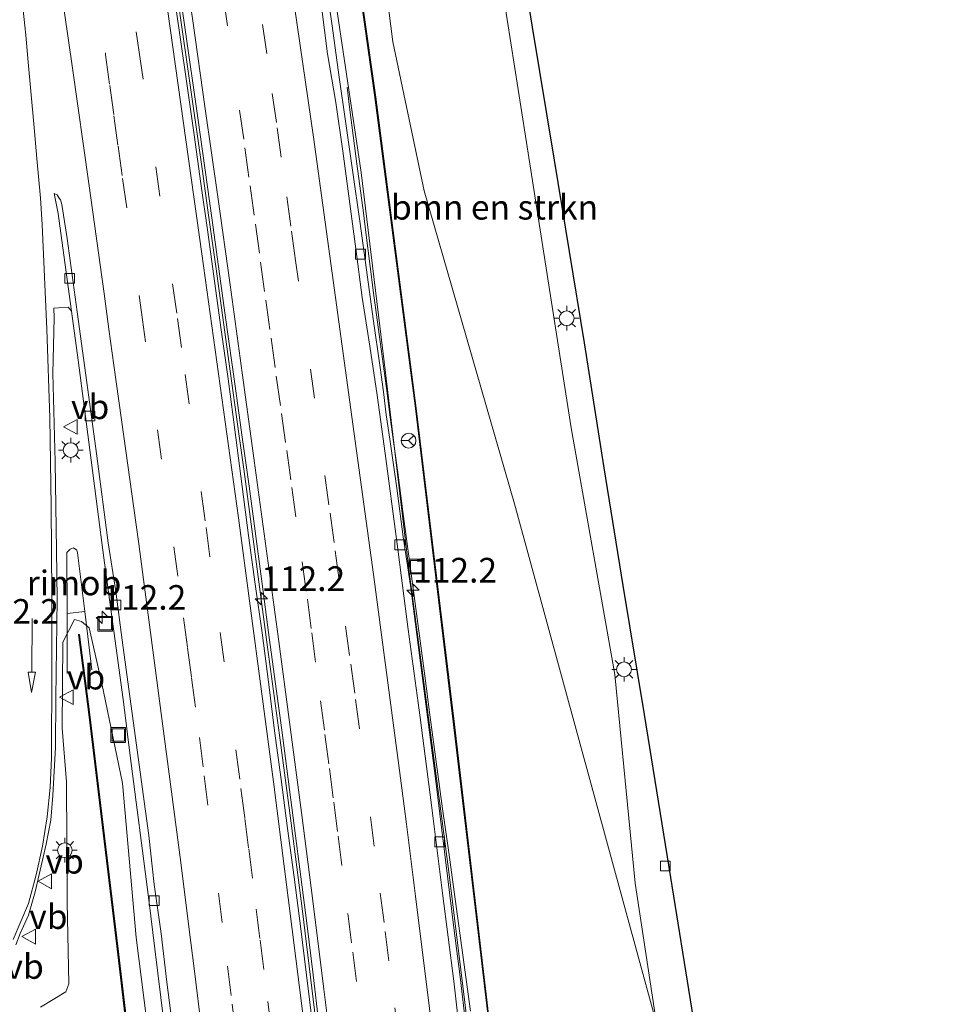
# Model space of a CAD drawing. Units: metres. Extents: x 209998 to 210734, y 512500 to 518750.
# Drawn here: x 210093 to 210187, y 517881 to 517981 of the extents above; entities that cross this region are included whole.
import ezdxf
from ezdxf.enums import TextEntityAlignment as Align

# ---------------------------------------------------------------- set-up
doc = ezdxf.new("R2010")
doc.units = ezdxf.units.M
doc.linetypes.add('VW-3-9_STREEP', pattern=[12, 3, -9])
doc.layers.get('0').update_dxf_attribs({"lineweight": 25})
for name, color, linetype, lineweight in [('B-ME-AM-KILOMETR-S-B1', 7, 'Continuous', 18), ('B-ME-BV-GELEIDECONSTRUCTIE-BARRIER-L-B1', 213, 'BV-STEPBARRIER', 18), ('B-ME-BV-GELEIDECONSTRUCTIE-GELEIDERAIL-L-B1', 213, 'BV-GELEIDERAIL', 18), ('B-ME-BV-GELEIDECONSTRUCTIE-RIMOB-GV-B6', 213, 'BV-A1', 18), ('B-ME-GR-BOMENSTRUIKEN-GV-B6', 93, 'Continuous', 18), ('B-ME-GW-TEENLIJN-L-B1', 93, 'Continuous', 18), ('B-ME-IE-GRASLAND-GV-B6', 93, 'Continuous', 18), ('B-ME-IE-INRICHTINGSELEMENT-S-B1', 253, 'Continuous', 18), ('B-ME-IE-MEUBILAIR_WEGMEUBILAIR-LICHTMAST-S-B1', 8, 'Continuous', 18), ('B-ME-KG-KADASTRAAL-OPNAMEDTMGRENS-L-B1', 10, 'Continuous', 25), ('B-ME-KW-GELUIDSWERING-GV-B6', 8, 'Continuous', 18), ('B-ME-KW-SCHERM-L-B1', 8, 'Continuous', 18), ('B-ME-VH-VERH_SOORT-BITUMEN-GV-B6', 8, 'IE-TERREINAFSCHEIDING-NATUURLIJK-HOUTWAL', 18), ('B-ME-VV-KOLK-S-B1', 8, 'Continuous', 18), ('B-ME-VW-MARKERING-39STREEP-015-L-B1', 255, 'VW-3-9_STREEP', 18), ('B-ME-VW-MARKERING-PIJLRD750-S-B1', 7, 'Continuous', 18), ('B-ME-VW-MARKERING-STREEP-015-L-B1', 7, 'Continuous', 18), ('B-ME-VW-MEUBILAIR_WEGMEUBILAIR-RONA-S-B1', 8, 'Continuous', 18), ('B-ME-VW-MEUBILAIR_WEGMEUBILAIR-VERKEERSBORD-S-B1', 8, 'Continuous', 18)]:
    doc.layers.add(name, color=color, linetype=linetype, lineweight=lineweight)
doc.styles.add('NLCS-ISO', font='NLCS-ISO.TTF')
doc.linetypes.add('BV-A1', pattern='A,0.5,[19,NLCS.SHX,S=1,R=0,X=0.5,Y=0],-1,[19,NLCS.SHX,S=1,R=0,X=0.5,Y=0],-1,0.5', length=3)
doc.linetypes.add('BV-GELEIDERAIL', pattern='A,10,-3,[108,NLCS.SHX,S=1,R=0,X=0,Y=0],-3', length=16)
doc.linetypes.add('BV-STEPBARRIER', pattern='A,1,-1,[16,NLCS.SHX,S=1,R=0,X=-1,Y=0],1', length=3)
doc.linetypes.add('IE-TERREINAFSCHEIDING-NATUURLIJK-HOUTWAL', pattern='A,7,-1.5,[67,NLCS.SHX,S=0.75,R=45,X=0,Y=0],-1.5,7,-1.5,[70,NLCS.SHX,S=0.75,R=0,X=0,Y=0],-1.5', length=20)

# ---------------------------------------------------------------- blocks, each defined once
blk = doc.blocks.new('put')
for p, q in [((0.75, 0.75), (-0.75, 0.75)), ((-0.75, 0.75), (-0.75, -0.75)), ((0.75, -0.75), (0.75, 0.75)), ((-0.75, -0.75), (0.75, -0.75))]:
    blk.add_line(p, q)
blk.add_lwpolyline([(-0.625, 0.625), (0.625, 0.625), (0.625, -0.625), (-0.625, -0.625)], close=True)
blk = doc.blocks.new('verkeersbord')
for p, q in [((0, 0.75), (-0.75, -0.625)), ((0.75, -0.625), (0, 0.75)), ((-0.75, -0.625), (0.75, -0.625))]:
    blk.add_line(p, q)
blk = doc.blocks.new('wegwijzer')
for q in [(-0.53, -0.53), (0, 0.75), (0.53, -0.53)]:
    blk.add_line((0, 0), q)
blk.add_circle((0, 0), 0.75)
blk = doc.blocks.new('hecto')
for p, q in [((0, 0.625), (-0.625, 0)), ((0, -0.625), (0, 0.625)), ((-0.625, 0), (0.625, 0)), ((0.625, 0), (0, -0.625))]:
    blk.add_line(p, q)
blk = doc.blocks.new('kolk')
blk.add_lwpolyline([(-0.5, -0.5), (0.5, -0.5), (0.5, 0.5), (-0.5, 0.5)], close=True)
blk = doc.blocks.new('lantaarnpaal')
for p, q in [((0, 0.75), (0, 1.25)), ((-0.75, 0), (-1.25, 0)), ((-0.884, 0.884), (-0.53, 0.53)), ((0.53, 0.53), (0.884, 0.884)), ((0.75, 0), (1.25, 0)), ((-0.53, -0.53), (-0.884, -0.884)), ((0, -0.75), (0, -1.25)), ((0.53, -0.53), (0.884, -0.884))]:
    blk.add_line(p, q)
blk.add_circle((0, 0), 0.75)
blk = doc.blocks.new('pijl')
for p, q in [((0, 0, 0.1), (5.45, 0, 0.1)), ((7.5, 0, 0.1), (5.45, 0.375, 0.1)), ((5.45, 0.375, 0.1), (5.45, -0.375, 0.1)), ((5.45, -0.375, 0.1), (7.5, 0, 0.1))]:
    blk.add_line(p, q)

msp = doc.modelspace()

# ---------------------------------------------------------------- linework, layer by layer
at = {"layer": 'B-ME-BV-GELEIDECONSTRUCTIE-BARRIER-L-B1'}
msp.add_polyline3d([(210108.339, 517990.398, 3.414), (210109.765, 517980.5, 3.525), (210110.472, 517975.55, 3.582), (210111.883, 517965.65, 3.734), (210112.582, 517960.698, 3.814), (210113.265, 517955.745, 3.882), (210113.951, 517950.792, 3.974), (210114.638, 517945.839, 4.066), (210115.612, 517938.738, 4.216), (210116.136, 517934.941, 4.298), (210117.333, 517926.019, 4.48), (210118.532, 517917.098, 4.687), (210119.72, 517908.176, 4.903), (210120.911, 517899.254, 5.108), (210122.063, 517890.326, 5.339), (210123.167, 517881.393, 5.558), (210124.25, 517872.459, 5.781)], dxfattribs=at)
at = {"layer": 'B-ME-BV-GELEIDECONSTRUCTIE-GELEIDERAIL-L-B1'}
for p, q in [((210098.186, 517920.507, 3.424), (210098.208, 517914.425, 3.385)), ((210099.983, 517920.705, 3.706), (210100.715, 517914.79, 3.679))]:
    msp.add_line(p, q, dxfattribs=at)
msp.add_polyline3d([(210126.584, 517973.931, 2.501), (210126.838, 517971.903, 2.586), (210127.584, 517966.142, 2.958), (210128.259, 517961.177, 3.28), (210128.505, 517959.192, 3.379), (210128.943, 517955.731, 3.503), (210129.32, 517952.799, 3.548), (210129.586, 517950.818, 3.587), (210129.853, 517948.836, 3.594), (210130.653, 517942.89, 3.707), (210130.906, 517940.935, 3.768), (210131.173, 517938.951, 3.796), (210131.728, 517934.833, 3.901), (210132.259, 517930.868, 3.967), (210132.667, 517927.813, 4.042), (210132.93, 517925.83, 4.066), (210134.138, 517916.73, 4.304), (210134.479, 517914.195, 4.356), (210135.002, 517910.228, 4.456), (210136.215, 517901.217, 4.648), (210136.283, 517900.699, 4.681), (210136.843, 517896.74, 4.769), (210136.913, 517896.248, 4.768), (210137.442, 517892.282, 4.858), (210137.785, 517889.818, 4.805), (210139.114, 517880.153, 4.629)], dxfattribs=at)
at = {"layer": 'B-ME-BV-GELEIDECONSTRUCTIE-RIMOB-GV-B6'}
msp.add_polyline3d([(210098.186, 517920.507, 3.424), (210098.179, 517926.708, 3.469), (210098.494, 517927.042, 3.469), (210098.837, 517927.188, 3.469), (210099.184, 517926.934, 3.469), (210099.234, 517926.675, 3.469), (210099.983, 517920.705, 3.706), (210098.186, 517920.507, 3.424)], dxfattribs=at)
at = {"layer": 'B-ME-GR-BOMENSTRUIKEN-GV-B6'}
for points in [[(210157.981, 517878.926, 1.365), (210143.578, 517931.643, 1.23), (210134.421, 517963.419, 1.035), (210131.248, 517978.534, 1.035), (210126.121, 518018.551, 1.116), (210122.411, 518038.821, 1.053), (210133.341, 518040.613, 1.44), (210134.706, 518033.4, 1.485), (210137.305, 518016.388, 1.446), (210141.345, 517990.309, 1.272), (210144.687, 517968.951, 1.281), (210149.313, 517939.345, 1.314), (210153.757, 517914.312, 1.317), (210155.816, 517893.15, 1.248), (210157.981, 517878.926, 1.365)], [(210163.199, 517695.164, 7.075), (210160.103, 517718.965, 7.678), (210155.377, 517758.799, 7.453), (210153.022, 517778.774, 7.372), (210150.191, 517802.477, 6.505), (210146.898, 517830.232, 5.923), (210144.469, 517850.145, 5.923), (210141.141, 517878.148, 5.554), (210137.446, 517909.548, 4.669), (210133.601, 517941.341, 4.21), (210129.494, 517972.902, 5.923), (210125.568, 518000.765, 3.199), (210122.616, 518020.434, 2.971), (210119.658, 518038.37, 2.905), (210122.411, 518038.821, 1.053), (210126.121, 518018.551, 1.116), (210131.248, 517978.534, 1.035), (210134.421, 517963.419, 1.035), (210143.578, 517931.643, 1.23), (210157.981, 517878.926, 1.365)]]:
    msp.add_polyline3d(points, dxfattribs=at)
at = {"layer": 'B-ME-GW-TEENLIJN-L-B1'}
for points in [[(210161.622, 517694.602, 7.108), (210160.928, 517695.282, 7.159), (210160.529, 517696.196, 7.144), (210159.838, 517700.238, 7.156), (210157.77, 517714.73, 7.009), (210155.553, 517733.852, 6.737), (210154.517, 517743.517, 6.757), (210153.135, 517756.425, 6.709), (210151.25, 517772.475, 6.355), (210149.831, 517785.774, 6.208), (210148.22, 517800.688, 6.088), (210145.842, 517820.005, 5.725), (210143.352, 517841.509, 5.314), (210141.047, 517860.536, 4.855), (210138.96, 517877.727, 4.309), (210136.873, 517894.584, 3.916), (210135.001, 517908.916, 3.661), (210132.864, 517925.018, 3.205), (210130.479, 517944.929, 2.911), (210128.008, 517965.272, 2.434), (210123.786, 517993.665, 2.056), (210120.533, 518013.745, 1.777), (210118.134, 518029.018, 1.819), (210116.686, 518037.883, 1.831)], [(210122.411, 518038.821, 1.053), (210126.121, 518018.551, 1.116), (210131.248, 517978.534, 1.035), (210134.421, 517963.419, 1.035), (210143.578, 517931.643, 1.23), (210157.981, 517878.926, 1.365)], [(210107.671, 517868.203, 4.909), (210105.186, 517887.627, 4.12), (210103.798, 517903.298, 4.114), (210101.727, 517913.405, 4.123), (210100.436, 517919.073, 3.907), (210099.666, 517919.696, 3.049), (210098.936, 517919.895, 2.746), (210097.769, 517917.619, 2.386), (210097.705, 517908.89, 2.56), (210098.135, 517903.44, 2.455), (210098.193, 517891.229, 2.527), (210098.374, 517882.933, 2.533), (210098.057, 517882.14, 2.533), (210095.508, 517880.559, 2.509)]]:
    msp.add_polyline3d(points, dxfattribs=at)
at = {"layer": 'B-ME-IE-GRASLAND-GV-B6'}
for points in [[(210125.488, 518000.754, 3.214), (210129.414, 517972.89, 5.923), (210133.521, 517941.331, 4.192), (210137.365, 517909.537, 4.69), (210141.06, 517878.145, 5.563), (210144.389, 517850.135, 5.923), (210146.818, 517830.221, 5.923), (210150.111, 517802.464, 6.496), (210152.942, 517778.768, 7.39), (210155.297, 517758.787, 7.444), (210160.022, 517718.959, 7.66), (210163.128, 517695.065, 7.075)], [(210142.8, 517996.021, 1.278), (210145.37, 517980.02, 1.386), (210147.602, 517966.513, 1.302), (210150.657, 517947.998, 1.32), (210152.64, 517935.303, 1.356), (210154.563, 517923.348, 1.398), (210156.726, 517910.256, 1.524), (210159.232, 517894.788, 1.542), (210161.7, 517879.42, 1.536), (210165.053, 517858.489, 1.524), (210168.078, 517840.647, 1.59), (210170.701, 517823.838, 1.686), (210174.617, 517800.028, 1.686), (210177.199, 517783.151, 1.656), (210180.002, 517766.027, 1.647), (210182.415, 517751.464, 1.626), (210184.849, 517736.609, 1.68), (210182.662, 517736.395, 1.831), (210186.872, 517686.236, 1.794)], [(210160.529, 517696.196, 7.144), (210159.838, 517700.238, 7.156), (210157.77, 517714.73, 7.009), (210155.553, 517733.852, 6.737), (210154.517, 517743.517, 6.757), (210153.135, 517756.425, 6.709), (210151.25, 517772.475, 6.355), (210149.831, 517785.774, 6.208), (210148.22, 517800.688, 6.088), (210145.842, 517820.005, 5.725), (210143.352, 517841.509, 5.314), (210141.047, 517860.536, 4.855), (210138.96, 517877.727, 4.309), (210136.873, 517894.584, 3.916), (210135.001, 517908.916, 3.661), (210132.864, 517925.018, 3.205), (210130.479, 517944.929, 2.911), (210128.008, 517965.272, 2.434), (210123.786, 517993.665, 2.056)], [(210123.786, 517993.665, 2.056), (210128.008, 517965.272, 2.434), (210130.479, 517944.929, 2.911), (210132.864, 517925.018, 3.205), (210135.001, 517908.916, 3.661), (210136.873, 517894.584, 3.916), (210138.96, 517877.727, 4.309), (210141.047, 517860.536, 4.855), (210143.352, 517841.509, 5.314), (210145.842, 517820.005, 5.725), (210148.22, 517800.688, 6.088), (210149.831, 517785.774, 6.208), (210151.25, 517772.475, 6.355), (210153.135, 517756.425, 6.709), (210154.517, 517743.517, 6.757), (210155.553, 517733.852, 6.737), (210157.77, 517714.73, 7.009), (210159.838, 517700.238, 7.156), (210160.529, 517696.196, 7.144)], [(210108.628, 517990.38, 2.519), (210110.064, 517980.485, 2.635), (210111.485, 517970.587, 2.755), (210112.864, 517960.683, 2.904), (210114.234, 517950.778, 3.077), (210115.263, 517943.35, 3.221), (210115.962, 517938.399, 3.323), (210116.674, 517933.449, 3.416), (210117.975, 517923.534, 3.627), (210118.625, 517918.576, 3.74), (210119.286, 517913.62, 3.86), (210119.959, 517908.665, 3.98), (210120.625, 517903.709, 4.1), (210121.251, 517898.748, 4.219), (210121.902, 517893.79, 4.343), (210122.528, 517888.829, 4.467), (210123.139, 517883.866, 4.584), (210123.741, 517878.903, 4.713)], [(210157.981, 517878.926, 1.365), (210155.816, 517893.15, 1.248), (210153.757, 517914.312, 1.317), (210149.313, 517939.345, 1.314), (210144.687, 517968.951, 1.281), (210141.345, 517990.309, 1.272)], [(210138.643, 517878.695, 4.41), (210138.052, 517883.66, 4.272), (210137.419, 517888.621, 4.149), (210136.822, 517893.585, 4.034), (210136.197, 517898.547, 3.91), (210135.602, 517903.511, 3.793), (210134.942, 517908.468, 3.672), (210134.299, 517913.426, 3.565), (210133.653, 517918.384, 3.436), (210133.01, 517923.345, 3.322), (210132.298, 517928.294, 3.228), (210131.625, 517933.248, 3.131), (210130.936, 517938.201, 3.029), (210130.572, 517940.674, 2.942), (210130.292, 517943.002, 2.901), (210129.938, 517945.478, 2.871), (210129.225, 517950.427, 2.778), (210128.561, 517955.382, 2.708), (210127.885, 517960.34, 2.621), (210127.162, 517965.286, 2.537), (210126.462, 517970.237, 2.466), (210125.752, 517975.188, 2.396), (210125.069, 517980.14, 2.321), (210124.377, 517985.093, 2.256)], [(210123.078, 517878.866, 4.745), (210122.47, 517883.829, 4.61), (210121.852, 517888.791, 4.491), (210121.226, 517893.751, 4.36), (210120.554, 517898.707, 4.232), (210119.905, 517903.665, 4.104), (210119.246, 517908.622, 3.99), (210118.634, 517913.584, 3.863), (210117.977, 517918.541, 3.76), (210117.283, 517923.493, 3.65), (210116.607, 517928.448, 3.53), (210115.305, 517938.362, 3.336), (210114.523, 517944.339, 3.209), (210113.831, 517949.292, 3.116), (210113.149, 517954.246, 3.03), (210112.483, 517959.202, 2.949), (210111.764, 517964.151, 2.871), (210111.094, 517969.107, 2.789), (210110.361, 517974.054, 2.715), (210109.659, 517979.006, 2.651), (210108.947, 517983.955, 2.601)], [(210093.006, 517886.908, 2.218), (210093.431, 517888.036, 2.325), (210094.272, 517889.905, 2.322), (210094.956, 517892.282, 2.355), (210096.08, 517897.119, 2.421), (210096.548, 517899.556, 2.462), (210096.742, 517902.036, 2.478), (210097.001, 517906.962, 2.528), (210097.059, 517911.957, 2.557), (210097.138, 517919.457, 2.612), (210097.175, 517921.956, 2.604), (210097.108, 517926.956, 2.577), (210096.964, 517935.926, 2.589), (210096.748, 517944.923, 2.573), (210096.894, 517950.514, 2.524), (210096.835, 517951.513, 2.503), (210097.316, 517951.552, 2.55), (210098.283, 517951.593, 2.614), (210098.641, 517951.197, 2.756), (210099.315, 517946.242, 2.834), (210099.963, 517941.285, 2.95), (210100.628, 517936.075, 3.043), (210101.259, 517931.115, 3.154), (210101.928, 517926.16, 3.258), (210102.58, 517921.203, 3.376), (210103.254, 517916.248, 3.48), (210103.932, 517911.294, 3.588), (210104.556, 517906.333, 3.7), (210105.213, 517901.377, 3.831), (210105.853, 517896.418, 3.957), (210106.468, 517891.459, 4.087), (210107.073, 517886.496, 4.209), (210107.691, 517881.534, 4.339), (210108.312, 517876.573, 4.473)], [(210107.671, 517868.203, 4.909), (210105.186, 517887.627, 4.12), (210103.798, 517903.298, 4.114), (210101.727, 517913.405, 4.123), (210100.436, 517919.073, 3.907), (210099.666, 517919.696, 3.049), (210098.936, 517919.895, 2.746), (210097.769, 517917.619, 2.386), (210097.705, 517908.89, 2.56), (210098.135, 517903.44, 2.455), (210098.193, 517891.229, 2.527), (210098.374, 517882.933, 2.533), (210098.057, 517882.14, 2.533), (210095.508, 517880.559, 2.509)], [(210095.508, 517880.559, 2.509), (210098.057, 517882.14, 2.533), (210098.374, 517882.933, 2.533), (210098.193, 517891.229, 2.527), (210098.135, 517903.44, 2.455), (210097.705, 517908.89, 2.56), (210097.769, 517917.619, 2.386), (210098.936, 517919.895, 2.746), (210099.666, 517919.696, 3.049), (210100.436, 517919.073, 3.907), (210101.727, 517913.405, 4.123), (210103.798, 517903.298, 4.114), (210105.186, 517887.627, 4.12), (210107.671, 517868.203, 4.909)], [(210106.636, 517858.709, 6.583), (210103.362, 517886.473, 4.729), (210100.494, 517910.271, 4.165), (210099.437, 517918.385, 3.34), (210099.33, 517918.373, 3.28), (210100.391, 517910.261, 4.474), (210103.263, 517886.455, 4.741), (210105.805, 517864.835, 4.734)]]:
    msp.add_polyline3d(points, dxfattribs=at)
at = {"layer": 'B-ME-KG-KADASTRAAL-OPNAMEDTMGRENS-L-B1'}
msp.add_polyline3d([(210135.607, 518040.985, 1.338), (210136.789, 518033.511, 1.281), (210138.956, 518020.273, 1.275), (210140.658, 518009.647, 1.293), (210142.8, 517996.021, 1.278), (210145.37, 517980.02, 1.386), (210147.602, 517966.513, 1.302), (210150.657, 517947.998, 1.32), (210152.64, 517935.303, 1.356), (210154.563, 517923.348, 1.398), (210156.726, 517910.256, 1.524), (210159.232, 517894.788, 1.542), (210161.7, 517879.42, 1.536), (210165.053, 517858.489, 1.524), (210168.078, 517840.647, 1.59), (210170.701, 517823.838, 1.686), (210174.617, 517800.028, 1.686), (210177.199, 517783.151, 1.656), (210180.002, 517766.027, 1.647), (210182.415, 517751.464, 1.626), (210184.849, 517736.609, 1.68), (210182.662, 517736.395, 1.831), (210186.872, 517686.236, 1.794)], dxfattribs=at)
at = {"layer": 'B-ME-KW-GELUIDSWERING-GV-B6'}
for points in [[(210163.128, 517695.065, 7.075), (210160.022, 517718.959, 7.66), (210155.297, 517758.787, 7.444), (210152.942, 517778.768, 7.39), (210150.111, 517802.464, 6.496), (210146.818, 517830.221, 5.923), (210144.389, 517850.135, 5.923), (210141.06, 517878.145, 5.563), (210137.365, 517909.537, 4.69), (210133.521, 517941.331, 4.192), (210129.414, 517972.89, 5.923), (210125.488, 518000.754, 3.214)], [(210125.568, 518000.765, 3.199), (210129.494, 517972.902, 5.923), (210133.601, 517941.341, 4.21), (210137.446, 517909.548, 4.669), (210141.141, 517878.148, 5.554), (210144.469, 517850.145, 5.923), (210146.898, 517830.232, 5.923), (210150.191, 517802.477, 6.505), (210153.022, 517778.774, 7.372), (210155.377, 517758.799, 7.453), (210160.103, 517718.965, 7.678), (210163.199, 517695.164, 7.075)], [(210126.299, 517691.879, 7.951), (210123.456, 517715.772, 7.951), (210120.656, 517739.616, 7.402), (210117.816, 517763.397, 7.435), (210115.443, 517783.262, 7.12), (210112.16, 517811.06, 6.769), (210109.341, 517834.868, 6.082), (210106.528, 517858.684, 6.466), (210105.805, 517864.835, 4.734), (210103.263, 517886.455, 4.741), (210100.391, 517910.261, 4.474), (210099.33, 517918.373, 3.28), (210099.437, 517918.385, 3.34), (210100.494, 517910.271, 4.165), (210103.362, 517886.473, 4.729), (210106.636, 517858.709, 6.583), (210109.437, 517834.892, 7.621), (210112.263, 517811.078, 7.573), (210115.544, 517783.283, 7.486), (210117.919, 517763.411, 7.951), (210120.757, 517739.631, 7.951), (210123.557, 517715.792, 7.951), (210126.4, 517691.899, 7.951)]]:
    msp.add_polyline3d(points, dxfattribs=at)
at = {"layer": 'B-ME-KW-SCHERM-L-B1'}
for points in [[(210164.483, 517685.004, 10.687), (210163.604, 517692.062, 10.681), (210163.88, 517692.109, 10.681), (210163.48, 517695.143, 10.639), (210163.161, 517695.111, 10.639), (210160.061, 517718.963, 10.615), (210155.333, 517758.794, 10.585), (210152.98, 517778.772, 10.525), (210150.147, 517802.47, 10.036), (210146.855, 517830.226, 9.484), (210144.426, 517850.14, 9.094), (210141.099, 517878.149, 8.998), (210137.402, 517909.542, 7.993), (210133.556, 517941.337, 7.318), (210129.451, 517972.896, 6.517), (210125.525, 518000.761, 5.995), (210122.569, 518020.434, 5.818), (210119.64, 518038.215, 5.785)], [(210099.394, 517918.322, 3.856), (210100.443, 517910.256, 7.372), (210103.315, 517886.461, 7.708), (210106.586, 517858.694, 8.401), (210109.387, 517834.876, 8.992), (210112.214, 517811.067, 9.433), (210115.495, 517783.269, 9.763), (210117.87, 517763.397, 10.093), (210120.708, 517739.617, 10.261), (210123.508, 517715.778, 10.663), (210126.351, 517691.885, 10.747), (210128.29, 517676.035, 10.729), (210127.849, 517675.968, 10.729), (210128.083, 517674.049, 10.729), (210128.384, 517674.08, 10.729), (210128.457, 517673.563, 10.729), (210128.461, 517673.522, 10.726)]]:
    msp.add_polyline3d(points, dxfattribs=at)
at = {"layer": 'B-ME-VH-VERH_SOORT-BITUMEN-GV-B6'}
for points in [[(210123.741, 517878.903, 4.713), (210123.139, 517883.866, 4.584), (210122.528, 517888.829, 4.467), (210121.902, 517893.79, 4.343), (210121.251, 517898.748, 4.219), (210120.625, 517903.709, 4.1), (210119.959, 517908.665, 3.98), (210119.286, 517913.62, 3.86), (210118.625, 517918.576, 3.74), (210117.975, 517923.534, 3.627), (210116.674, 517933.449, 3.416), (210115.962, 517938.399, 3.323), (210115.263, 517943.35, 3.221), (210114.234, 517950.778, 3.077), (210112.864, 517960.683, 2.904), (210111.485, 517970.587, 2.755), (210110.064, 517980.485, 2.635), (210108.628, 517990.38, 2.519)], [(210123.345, 517987.239, 2.26), (210124.622, 517977.322, 2.38), (210125.438, 517972.388, 2.447), (210126.152, 517967.441, 2.515), (210127.475, 517957.53, 2.693), (210128.109, 517952.571, 2.765), (210128.89, 517947.632, 2.838), (210129.651, 517942.689, 2.932), (210130.447, 517936.743, 3.07), (210131.625, 517927.821, 3.257), (210132.794, 517918.898, 3.448), (210134.003, 517909.979, 3.671), (210135.142, 517901.051, 3.879), (210136.264, 517892.121, 4.085), (210137.409, 517883.194, 4.321), (210138.451, 517874.254, 4.547), (210139.55, 517865.321, 4.747), (210140.634, 517856.387, 4.949), (210141.693, 517847.45, 5.16), (210142.8, 517838.518, 5.359), (210143.81, 517829.575, 5.547), (210144.877, 517820.638, 5.719), (210145.95, 517811.702, 5.885), (210147.012, 517802.765, 6.035)], [(210147.012, 517802.765, 6.035), (210145.95, 517811.702, 5.885), (210144.877, 517820.638, 5.719), (210143.81, 517829.575, 5.547), (210142.8, 517838.518, 5.359), (210141.693, 517847.45, 5.16), (210140.634, 517856.387, 4.949), (210139.55, 517865.321, 4.747), (210138.451, 517874.254, 4.547), (210137.409, 517883.194, 4.321), (210136.264, 517892.121, 4.085), (210135.142, 517901.051, 3.879), (210134.003, 517909.979, 3.671), (210132.794, 517918.898, 3.448), (210131.625, 517927.821, 3.257), (210130.447, 517936.743, 3.07), (210129.651, 517942.689, 2.932), (210128.89, 517947.632, 2.838), (210128.109, 517952.571, 2.765), (210127.475, 517957.53, 2.693), (210126.152, 517967.441, 2.515), (210125.438, 517972.388, 2.447), (210124.622, 517977.322, 2.38), (210123.345, 517987.239, 2.26)], [(210124.377, 517985.093, 2.256), (210125.069, 517980.14, 2.321), (210125.752, 517975.188, 2.396), (210126.462, 517970.237, 2.466), (210127.162, 517965.286, 2.537), (210127.885, 517960.34, 2.621), (210128.561, 517955.382, 2.708), (210129.225, 517950.427, 2.778), (210129.938, 517945.478, 2.871), (210130.292, 517943.002, 2.901), (210130.572, 517940.674, 2.942), (210130.936, 517938.201, 3.029), (210131.625, 517933.248, 3.131), (210132.298, 517928.294, 3.228), (210133.01, 517923.345, 3.322), (210133.653, 517918.384, 3.436), (210134.299, 517913.426, 3.565), (210134.942, 517908.468, 3.672), (210135.602, 517903.511, 3.793), (210136.197, 517898.547, 3.91), (210136.822, 517893.585, 4.034), (210137.419, 517888.621, 4.149), (210138.052, 517883.66, 4.272), (210138.643, 517878.695, 4.41)], [(210108.947, 517983.955, 2.601), (210109.659, 517979.006, 2.651), (210110.361, 517974.054, 2.715), (210111.094, 517969.107, 2.789), (210111.764, 517964.151, 2.871), (210112.483, 517959.202, 2.949), (210113.149, 517954.246, 3.03), (210113.831, 517949.292, 3.116), (210114.523, 517944.339, 3.209), (210115.305, 517938.362, 3.336), (210116.607, 517928.448, 3.53), (210117.283, 517923.493, 3.65), (210117.977, 517918.541, 3.76), (210118.634, 517913.584, 3.863), (210119.246, 517908.622, 3.99), (210119.905, 517903.665, 4.104), (210120.554, 517898.707, 4.232), (210121.226, 517893.751, 4.36), (210121.852, 517888.791, 4.491), (210122.47, 517883.829, 4.61), (210123.078, 517878.866, 4.745)], [(210108.961, 517878.131, 4.454), (210108.32, 517883.09, 4.323), (210107.723, 517888.055, 4.199), (210107.025, 517893.008, 4.066), (210106.481, 517897.979, 3.945), (210105.807, 517902.934, 3.809), (210105.12, 517907.888, 3.68), (210104.454, 517912.844, 3.573), (210103.784, 517917.8, 3.451), (210103.128, 517922.757, 3.349), (210102.369, 517927.702, 3.228), (210101.178, 517936.765, 3.064), (210100.281, 517943.203, 2.949), (210099.221, 517951.132, 2.803), (210098.2, 517958.563, 2.646), (210097.658, 517962.013, 2.577), (210097.517, 517962.494, 2.56), (210097.39, 517962.678, 2.553), (210097.184, 517963.001, 2.548), (210096.874, 517963.125, 2.493), (210097.289, 517961.105, 2.576), (210097.966, 517956.151, 2.665), (210098.641, 517951.197, 2.756), (210098.283, 517951.593, 2.614), (210097.316, 517951.552, 2.55), (210096.835, 517951.513, 2.503), (210096.894, 517950.514, 2.524), (210096.748, 517944.923, 2.573), (210096.964, 517935.926, 2.589), (210097.108, 517926.956, 2.577), (210097.175, 517921.956, 2.604), (210097.138, 517919.457, 2.612), (210097.059, 517911.957, 2.557), (210097.001, 517906.962, 2.528), (210096.742, 517902.036, 2.478), (210096.548, 517899.556, 2.462), (210096.08, 517897.119, 2.421), (210094.956, 517892.282, 2.355), (210094.272, 517889.905, 2.322), (210093.431, 517888.036, 2.325), (210093.006, 517886.908, 2.218)], [(210108.312, 517876.573, 4.473), (210107.691, 517881.534, 4.339), (210107.073, 517886.496, 4.209), (210106.468, 517891.459, 4.087), (210105.853, 517896.418, 3.957), (210105.213, 517901.377, 3.831), (210104.556, 517906.333, 3.7), (210103.932, 517911.294, 3.588), (210103.254, 517916.248, 3.48), (210102.58, 517921.203, 3.376), (210101.928, 517926.16, 3.258), (210101.259, 517931.115, 3.154), (210100.628, 517936.075, 3.043), (210099.963, 517941.285, 2.95), (210099.315, 517946.242, 2.834), (210098.641, 517951.197, 2.756), (210097.966, 517956.151, 2.665), (210097.289, 517961.105, 2.576), (210096.874, 517963.125, 2.493), (210097.184, 517963.001, 2.548), (210097.39, 517962.678, 2.553), (210097.517, 517962.494, 2.56), (210097.658, 517962.013, 2.577), (210098.2, 517958.563, 2.646), (210099.221, 517951.132, 2.803), (210100.281, 517943.203, 2.949), (210101.178, 517936.765, 3.064), (210102.369, 517927.702, 3.228), (210103.128, 517922.757, 3.349), (210103.784, 517917.8, 3.451), (210104.454, 517912.844, 3.573), (210105.12, 517907.888, 3.68), (210105.807, 517902.934, 3.809), (210106.481, 517897.979, 3.945), (210107.025, 517893.008, 4.066), (210107.723, 517888.055, 4.199), (210108.32, 517883.09, 4.323), (210108.961, 517878.131, 4.454)]]:
    msp.add_polyline3d(points, dxfattribs=at)
at = {"layer": 'B-ME-VW-MARKERING-39STREEP-015-L-B1'}
for points in [[(210131.8271, 517877.5339, 4.5864), (210130.8381, 517885.2865, 4.356), (210130.3437, 517889.1627, 4.2842), (210129.3547, 517896.9151, 4.0661), (210127.3769, 517912.4201, 3.7297), (210126.8517, 517916.2447, 3.6117), (210125.8011, 517923.8937, 3.4587), (210125.2759, 517927.7181, 3.3552), (210124.7505, 517931.5425, 3.2959), (210123.2717, 517942.3547, 3.0496), (210121.3645, 517956.3301, 2.7956), (210120.8877, 517959.8239, 2.7602), (210119.9075, 517966.8279, 2.621), (210119.4173, 517970.3297, 2.5821), (210118.4371, 517977.3337, 2.4702), (210112.9263, 518014.4697, 2.1509)], [(210098.5811, 518001.1443, 2.2112), (210102.0991, 517977.2071, 2.4643), (210102.5219, 517974.1155, 2.5241), (210102.9447, 517971.0241, 2.5592), (210103.3675, 517967.9327, 2.5709), (210103.8237, 517964.6613, 2.648), (210105.7269, 517951.0483, 2.8711), (210110.0055, 517920.0819, 3.5194), (210110.4135, 517917.0421, 3.6083), (210110.8215, 517914.0023, 3.6462), (210111.6377, 517907.9229, 3.7955), (210112.1075, 517904.0585, 3.9104), (210114.4567, 517884.7357, 4.373), (210114.9267, 517880.8713, 4.4976), (210117.7459, 517857.6839, 5.0457)], [(210118.9213, 517878.1561, 4.6376), (210118.1423, 517884.3999, 4.4908), (210117.7525, 517887.5247, 4.3831), (210116.9831, 517893.6635, 4.2479), (210116.5981, 517896.7347, 4.1602), (210116.2143, 517899.7955, 4.0913), (210115.6981, 517903.7157, 3.9784), (210112.6827, 517926.2559, 3.4516), (210112.1883, 517929.9213, 3.3918), (210109.7847, 517947.4983, 3.0071), (210109.3055, 517951.0027, 2.9656), (210105.6359, 517976.5833, 2.5571), (210104.0829, 517987.3849, 2.4571)], [(210114.0251, 517983.1307, 2.4603), (210115.6773, 517971.6083, 2.6005), (210116.2281, 517967.7673, 2.6995), (210116.7589, 517963.9057, 2.7267), (210117.2897, 517960.0439, 2.781), (210117.8205, 517956.1823, 2.8655), (210118.3515, 517952.3205, 2.922), (210118.8823, 517948.4587, 3.0192), (210119.4131, 517944.5971, 3.0696), (210119.9385, 517940.8273, 3.163), (210120.4637, 517937.0575, 3.2042), (210120.9891, 517933.2877, 3.3092), (210122.0397, 517925.7483, 3.4633), (210122.5651, 517921.9785, 3.5655), (210123.0115, 517918.5413, 3.6289), (210123.9043, 517911.6673, 3.8348), (210124.3505, 517908.2301, 3.8725), (210124.7969, 517904.7931, 3.9459), (210125.2433, 517901.3559, 4.0659), (210125.6897, 517897.9189, 4.1231), (210126.6769, 517890.0797, 4.3055), (210127.1705, 517886.1601, 4.4195), (210128.1579, 517878.3209, 4.6038)]]:
    msp.add_polyline3d(points, dxfattribs=at)
at = {"layer": 'B-ME-VW-MARKERING-STREEP-015-L-B1'}
for points in [[(210145.4833, 517676.8667, 7.6536), (210143.1871, 517696.5121, 7.5052), (210142.7663, 517700.3307, 7.5034), (210141.5041, 517711.7865, 7.4234), (210141.0833, 517715.6053, 7.3682), (210139.8593, 517726.8993, 7.2802), (210139.4575, 517730.6371, 7.2292), (210139.0559, 517734.3749, 7.2049), (210136.0071, 517761.7741, 6.9198), (210132.5665, 517791.9125, 6.4503), (210131.7969, 517798.4697, 6.3652), (210131.4515, 517801.2647, 6.2942), (210131.0641, 517804.7177, 6.2399), (210130.6769, 517808.1705, 6.2036), (210129.5305, 517817.8347, 6.0126), (210129.1511, 517820.9405, 5.9704), (210125.8691, 517848.1973, 5.4139), (210122.522, 517876.694, 4.795), (210119.136, 517903.446, 4.115), (210115.57, 517930.212, 3.493), (210111.859, 517957.011, 2.981), (210108.091, 517983.793, 2.596), (210104.141, 518010.514, 2.375), (210100.308, 518035.199, 2.29)], [(210109.641, 517989.595, 2.517), (210110.95, 517980.665, 2.611), (210112.203, 517971.731, 2.731), (210113.465, 517962.789, 2.863), (210114.725, 517953.868, 3.007), (210115.957, 517944.952, 3.173), (210117.172, 517936.034, 3.357), (210118.383, 517927.116, 3.546), (210119.595, 517918.185, 3.757), (210120.791, 517909.264, 3.963), (210121.963, 517900.31, 4.174), (210123.119, 517891.354, 4.386), (210124.25, 517882.393, 4.608), (210125.339, 517873.458, 4.83), (210126.413, 517864.512, 5.049), (210127.479, 517855.572, 5.258), (210128.523, 517846.646, 5.445), (210129.563, 517837.688, 5.639), (210130.592, 517828.767, 5.825), (210131.632, 517819.843, 6.001), (210132.695, 517810.9, 6.162), (210133.762, 517801.94, 6.311)], [(210097.0713, 517987.3723, 2.2885), (210098.7465, 517975.8537, 2.4168), (210100.3863, 517964.1535, 2.5588), (210101.9375, 517952.9907, 2.7793), (210102.4397, 517949.3593, 2.8706), (210102.9421, 517945.7281, 2.9247), (210103.4443, 517942.0967, 3.0033), (210103.9465, 517938.4655, 3.0512), (210104.9511, 517931.2029, 3.219), (210105.4535, 517927.5715, 3.263), (210105.9277, 517923.9787, 3.3402), (210106.4017, 517920.3857, 3.4439), (210106.8759, 517916.7929, 3.5073), (210108.2983, 517906.0143, 3.7616), (210109.7207, 517895.2355, 4.0344), (210110.6201, 517888.1943, 4.2341), (210111.0455, 517884.7457, 4.303), (210111.8959, 517877.8485, 4.4883)], [(210092.713, 517887.433, 2.419), (210094.278, 517891.097, 2.326), (210095.059, 517893.987, 2.367), (210095.678, 517896.918, 2.404), (210096.16, 517899.888, 2.443), (210096.477, 517902.866, 2.476), (210096.597, 517905.858, 2.505), (210096.639, 517914.852, 2.563), (210096.625, 517922.344, 2.611), (210096.572, 517931.384, 2.609), (210096.427, 517940.362, 2.599), (210096.144, 517949.368, 2.566), (210095.6511, 517960.0065, 2.4721), (210095.4855, 517962.6805, 2.4359), (210095.1039, 517966.6903, 2.3921), (210094.7987, 517970.2025, 2.3799), (210094.2417, 517976.4679, 2.2726), (210093.9897, 517979.2213, 2.2749), (210093.3013, 517985.8791, 2.2057)], [(210144.8863, 517796.0243, 6.1914), (210139.7623, 517839.8317, 5.3753), (210136.8311, 517865.1769, 4.777), (210136.3613, 517869.0465, 4.7189), (210133.5485, 517891.8255, 4.1292), (210132.6147, 517899.1265, 3.9697), (210132.1479, 517902.7771, 3.8688), (210129.2729, 517924.4587, 3.3578), (210127.3069, 517938.7651, 3.0498), (210126.8719, 517941.9791, 2.9984), (210126.4369, 517945.1931, 2.9124), (210125.0875, 517955.0685, 2.7714), (210123.6505, 517965.4109, 2.5829), (210123.1715, 517968.8585, 2.5429), (210120.9719, 517984.0033, 2.3224)]]:
    msp.add_polyline3d(points, dxfattribs=at)

# ---------------------------------------------------------------- block references
at = {"layer": 'B-ME-AM-KILOMETR-S-B1', "rotation": 90}
for p in [(210133.287, 517922.882, 3.28), (210117.883, 517922.021, 3.681), (210101.764, 517920.118, 3.318)]:
    msp.add_blockref('hecto', p, dxfattribs=at)
at = {"layer": 'B-ME-IE-INRICHTINGSELEMENT-S-B1', "rotation": 90}
for p in [(210133.656, 517925.285, 3.298), (210102.058, 517919.48, 3.337), (210103.38, 517908.182, 3.608)]:
    msp.add_blockref('put', p, dxfattribs=at)
at = {"layer": 'B-ME-IE-MEUBILAIR_WEGMEUBILAIR-LICHTMAST-S-B1', "rotation": 90}
for p in [(210148.872, 517950.482, 1.509), (210098.556, 517937.104, 2.662), (210154.685, 517914.851, 1.812), (210097.96, 517896.493, 2.654)]:
    msp.add_blockref('lantaarnpaal', p, dxfattribs=at)
at = {"layer": 'B-ME-VV-KOLK-S-B1', "rotation": 90}
for p in [(210127.963, 517956.977, 2.593), (210098.455, 517954.538, 2.695), (210100.508, 517940.564, 2.896), (210131.951, 517927.48, 3.144), (210103.129, 517921.379, 3.28), (210135.991, 517897.343, 3.859), (210158.871, 517894.897, 1.35), (210107.019, 517891.372, 4)]:
    msp.add_blockref('kolk', p, dxfattribs=at)
at = {"layer": 'B-ME-VW-MARKERING-PIJLRD750-S-B1', "rotation": 269.5000000000001}
msp.add_blockref('pijl', (210094.653, 517920.005, 2.542), dxfattribs=at)
at = {"layer": 'B-ME-VW-MEUBILAIR_WEGMEUBILAIR-RONA-S-B1', "rotation": 90}
msp.add_blockref('wegwijzer', (210132.829, 517938.061, 3.234), dxfattribs=at)
at = {"layer": 'B-ME-VW-MEUBILAIR_WEGMEUBILAIR-VERKEERSBORD-S-B1', "rotation": 90}
for p in [(210098.582, 517939.465, 2.732), (210098.165, 517912.028, 2.299), (210095.996, 517893.34, 2.161), (210094.349, 517887.725, 2.161)]:
    msp.add_blockref('verkeersbord', p, dxfattribs=at)

# ---------------------------------------------------------------- texts
at = {"layer": 'B-ME-AM-KILOMETR-S-B1', "ltscale": 0.2, "style": 'NLCS-ISO'}
for p in [(210133.287, 517922.882, 3.28), (210117.883, 517922.021, 3.681), (210101.764, 517920.118, 3.318), (210088.8509, 517918.7017, 2.3898)]:
    msp.add_text('112.2', height=2.5, dxfattribs=at).set_placement(p, align=Align.BOTTOM_LEFT)
at = {"layer": 'B-ME-BV-GELEIDECONSTRUCTIE-RIMOB-GV-B6', "ltscale": 0.2, "style": 'NLCS-ISO'}
msp.add_text('rimob', height=2.5, dxfattribs=at).set_placement((210098.8955, 517923.6208), align=Align.MIDDLE_CENTER)
at = {"layer": 'B-ME-GR-BOMENSTRUIKEN-GV-B6', "ltscale": 0.2, "style": 'NLCS-ISO'}
msp.add_text('bmn en strkn', height=2.5, dxfattribs=at).set_placement((210141.5515, 517961.7459), align=Align.MIDDLE_CENTER)
at = {"layer": 'B-ME-VW-MEUBILAIR_WEGMEUBILAIR-VERKEERSBORD-S-B1', "ltscale": 0.2, "style": 'NLCS-ISO'}
for p in [(210098.582, 517939.465, 2.732), (210098.165, 517912.028, 2.299), (210095.996, 517893.34, 2.161), (210094.349, 517887.725, 2.161), (210091.94, 517882.665, 2.227)]:
    msp.add_text('vb', height=2.5, dxfattribs=at).set_placement(p, align=Align.BOTTOM_LEFT)

doc.saveas('drawing.dxf')
